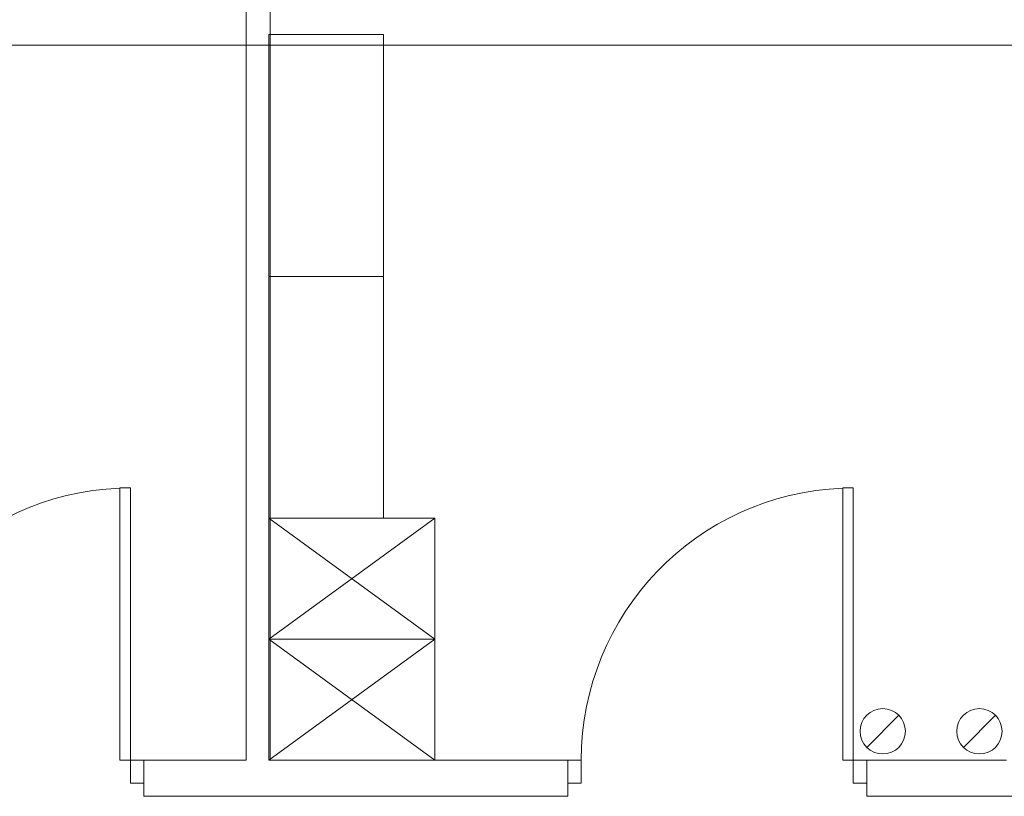
# Model space of a CAD drawing. Extents: x 22906 to 23553, y 42673 to 42842.
# Drawn here: x 22953 to 22957, y 42765 to 42768 of the extents above; entities that cross this region are included whole.
import ezdxf

# ---------------------------------------------------------------- set-up
doc = ezdxf.new("R2010")
doc.units = 0
doc.header["$LTSCALE"] = 99.9
doc.header["$MEASUREMENT"] = 0
for name, color, linetype, lineweight in [('fundamenty', 7, 'CONTINUOUS', 15), ('kominy', 252, 'CONTINUOUS', 13), ('meble BIUROWE', 252, 'CONTINUOUS', 13), ('ściany działowe', 252, 'CONTINUOUS', 13), ('ściany zewn', 252, 'CONTINUOUS', 13)]:
    doc.layers.add(name, color=color, linetype=linetype, lineweight=lineweight)

msp = doc.modelspace()

# ---------------------------------------------------------------- linework, layer by layer
at = {"layer": 'fundamenty'}
msp.add_line((22948.8369, 42767.563), (22957.1023, 42767.563), dxfattribs=at)
at = {"layer": 'kominy'}
for p, q in [((22956.0638, 42765.24), (22956.1698, 42765.3461)), ((22956.3838, 42765.24), (22956.4898, 42765.3461))]:
    msp.add_line(p, q, dxfattribs=at)
for centre, start, end in [((22956.1168, 42765.293), 0, 180), ((22956.4368, 42765.293), 0, 180), ((22956.1168, 42765.293), 180, 0), ((22956.4368, 42765.293), 180, 0)]:
    msp.add_arc(centre, 0.075, start, end, dxfattribs=at)
at = {"layer": 'meble BIUROWE'}
for p, q in [((22954.0848, 42767.598), (22954.4648, 42767.598)), ((22954.0848, 42766.798), (22954.0848, 42767.598)), ((22954.4648, 42767.598), (22954.4648, 42766.798)), ((22954.0848, 42765.998), (22954.0848, 42766.798)), ((22954.0848, 42766.798), (22954.4648, 42766.798)), ((22954.0848, 42766.798), (22954.4648, 42766.798)), ((22954.4648, 42766.798), (22954.4648, 42765.998)), ((22954.0848, 42765.998), (22954.4648, 42765.998)), ((22954.6348, 42765.998), (22954.0848, 42765.998)), ((22954.6348, 42765.598), (22954.0848, 42765.998)), ((22954.0848, 42765.998), (22954.0848, 42765.598)), ((22954.6348, 42765.998), (22954.0848, 42765.598)), ((22954.6348, 42765.598), (22954.6348, 42765.998)), ((22954.6348, 42765.198), (22954.0848, 42765.598)), ((22954.6348, 42765.598), (22954.0848, 42765.598)), ((22954.0848, 42765.598), (22954.0848, 42765.198)), ((22954.6348, 42765.598), (22954.0848, 42765.598)), ((22954.6348, 42765.598), (22954.0848, 42765.198)), ((22954.6348, 42765.198), (22954.6348, 42765.598)), ((22954.6348, 42765.198), (22954.0848, 42765.198))]:
    msp.add_line(p, q, dxfattribs=at)
at = {"layer": 'ściany działowe'}
for p, q in [((22954.0098, 42769.733), (22954.0098, 42765.198)), ((22954.0898, 42765.198), (22954.0898, 42769.733)), ((22954.0098, 42765.198), (22953.6713, 42765.198)), ((22953.6713, 42765.198), (22953.6713, 42765.078)), ((22955.0749, 42765.198), (22954.0898, 42765.198)), ((22955.0749, 42765.198), (22955.0749, 42765.078)), ((22956.5266, 42765.198), (22956.0638, 42765.198)), ((22956.0638, 42765.198), (22956.0638, 42765.078)), ((22953.6713, 42765.078), (22955.0749, 42765.078)), ((22956.0638, 42765.078), (22957.8176, 42765.078))]:
    msp.add_line(p, q, dxfattribs=at)
at = {"layer": 'ściany zewn'}
for p, q in [((22953.5918, 42766.098), (22953.5918, 42765.198)), ((22953.6268, 42766.098), (22953.5918, 42766.098)), ((22953.6268, 42765.198), (22953.6268, 42766.098)), ((22955.9843, 42766.098), (22955.9843, 42765.198)), ((22956.0193, 42766.098), (22955.9843, 42766.098)), ((22956.0193, 42765.198), (22956.0193, 42766.098)), ((22953.5918, 42765.198), (22953.6268, 42765.198)), ((22953.6268, 42765.198), (22953.6268, 42765.1218)), ((22953.6713, 42765.198), (22953.6268, 42765.198)), ((22955.0749, 42765.198), (22955.1193, 42765.198)), ((22955.1193, 42765.198), (22955.1193, 42765.1218)), ((22955.9843, 42765.198), (22956.0193, 42765.198)), ((22956.0193, 42765.198), (22956.0193, 42765.1218)), ((22956.0638, 42765.198), (22956.0193, 42765.198)), ((22953.6268, 42765.1218), (22953.6713, 42765.1218)), ((22955.1193, 42765.1218), (22955.0749, 42765.1218)), ((22956.0193, 42765.1218), (22956.0638, 42765.1218))]:
    msp.add_line(p, q, dxfattribs=at)
for centre in [(22953.6268, 42765.198), (22956.0193, 42765.198)]:
    msp.add_ellipse(centre, major_axis=(0.6364, 0.6364), ratio=1, start_param=0.824297, end_param=2.356194, dxfattribs=at)

doc.saveas('drawing.dxf')
